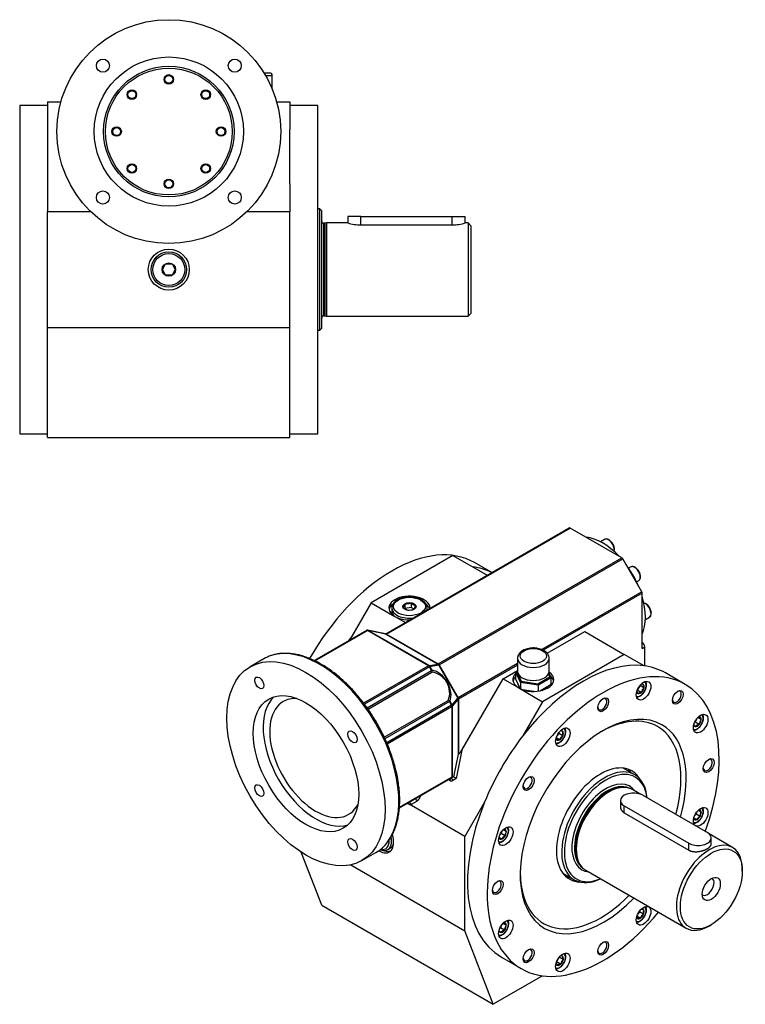
# Model space of a CAD drawing. Units: millimetres. Extents: x 99 to 1158, y 16 to 820.
# Drawn here: x 769 to 1158, y 19 to 547 of the extents above; entities that cross this region are included whole.
import ezdxf

# ---------------------------------------------------------------- set-up
doc = ezdxf.new("R2010")
doc.units = ezdxf.units.MM
doc.layers.add('4-1KW', color=7, linetype='Continuous')
doc.layers.add('Default', color=7, linetype='Continuous')

# ---------------------------------------------------------------- blocks, each defined once
blk = doc.blocks.new('SE3')
at = {"layer": '4-1KW', "color": 7, "linetype": 'Continuous'}
for p, q in [((899.64, 518.28), (902.59, 518.28)), ((900.53, 516.78), (904.09, 516.78)), ((904.09, 509.53), (904.09, 516.78)), ((783.57, 502.78), (790.74, 502.78)), ((783.57, 502.78), (783.57, 487.83)), ((906.4, 502.78), (913.57, 502.78)), ((913.57, 502.78), (913.57, 487.83)), ((768.57, 500.78), (768.57, 324.78)), ((783.57, 500.78), (768.57, 500.78)), ((928.57, 500.78), (913.57, 500.78)), ((928.57, 324.78), (928.57, 500.78)), ((783.57, 487.83), (783.57, 458.73)), ((913.57, 458.73), (913.57, 487.83)), ((783.57, 458.73), (783.57, 443.78)), ((913.57, 458.73), (913.57, 443.78)), ((806.73, 443.78), (783.57, 443.78)), ((783.57, 381.78), (783.57, 443.78)), ((913.57, 443.78), (890.42, 443.78)), ((913.57, 381.78), (913.57, 443.78)), ((929.57, 445.28), (928.57, 445.28)), ((929.57, 380.28), (929.57, 445.28)), ((930.57, 444.28), (929.57, 445.28)), ((930.57, 381.28), (930.57, 444.28)), ((951.57, 441.28), (944.57, 441.28)), ((944.57, 441.28), (944.57, 437.78)), ((951.57, 436.78), (951.57, 441.28)), ((951.57, 441.28), (1000.57, 441.28)), ((1000.57, 436.78), (1000.57, 441.28)), ((1000.57, 441.28), (1007.57, 441.28)), ((1007.57, 437.78), (1007.57, 441.28)), ((931.57, 437.58), (931.57, 387.98)), ((932.33, 437.58), (931.57, 437.58)), ((933.07, 437.78), (932.33, 437.58)), ((932.33, 437.58), (932.33, 387.98)), ((933.07, 437.78), (933.07, 387.78)), ((944.57, 437.78), (933.07, 437.78)), ((951.57, 436.78), (1000.57, 436.78)), ((1009.07, 437.78), (1007.57, 437.78)), ((1009.07, 437.78), (1009.07, 387.78)), ((1010.57, 436.28), (1009.07, 437.78)), ((1010.57, 436.28), (1010.57, 389.28)), ((845.11, 412.78), (846.84, 415.78)), ((846.84, 409.78), (845.11, 412.78)), ((846.84, 415.78), (850.3, 415.78)), ((850.3, 415.78), (852.04, 412.78)), ((852.04, 412.78), (850.3, 409.78)), ((850.3, 409.78), (846.84, 409.78)), ((931.57, 387.98), (932.33, 387.98)), ((932.33, 387.98), (933.07, 387.78)), ((933.07, 387.78), (1009.07, 387.78)), ((1009.07, 387.78), (1010.57, 389.28)), ((783.57, 322.78), (783.57, 381.78)), ((783.57, 381.78), (913.57, 381.78)), ((913.57, 322.78), (913.57, 381.78)), ((928.57, 380.28), (929.57, 380.28)), ((929.57, 380.28), (930.57, 381.28)), ((768.57, 324.78), (783.57, 324.78)), ((783.57, 322.78), (913.57, 322.78)), ((913.57, 324.78), (928.57, 324.78))]:
    blk.add_line(p, q, dxfattribs=at)
for centre, radius in [((848.57, 486.78), 60), ((848.57, 486.78), 40), ((813.22, 522.13), 3.5), ((883.93, 522.13), 3.5), ((848.57, 486.78), 35), ((848.57, 486.78), 34), ((848.57, 514.78), 2.54), ((848.57, 514.78), 2.1), ((828.77, 506.58), 2.54), ((828.77, 506.58), 2.1), ((868.37, 506.58), 2.54), ((868.37, 506.58), 2.1), ((820.57, 486.78), 2.54), ((820.57, 486.78), 2.1), ((876.57, 486.78), 2.54), ((876.57, 486.78), 2.1), ((828.77, 466.98), 2.54), ((828.77, 466.98), 2.1), ((868.37, 466.98), 2.54), ((868.37, 466.98), 2.1), ((848.57, 458.78), 2.54), ((848.57, 458.78), 2.1), ((813.22, 451.42), 3.5), ((883.93, 451.42), 3.5), ((848.57, 412.78), 11), ((848.57, 412.78), 9.5), ((848.57, 412.78), 8.55), ((848.57, 412.78), 3.6)]:
    blk.add_circle(centre, radius, dxfattribs=at)
for centre, radius, start, end in [((902.59, 516.78), 1.5, 0, 90), ((931.57, 438.58), 1, 180, 270), ((951.7, 462.68), 25.9, 254.0236, 269.7162), ((1000.44, 462.68), 25.9, 270.2838, 285.9764), ((931.57, 386.98), 1, 90, 180)]:
    blk.add_arc(centre, radius, start, end, dxfattribs=at)
blk = doc.blocks.new('SE5')
at = {"layer": '4-1KW', "color": 7, "linetype": 'Continuous'}
for p, q in [((964.92, 217.41), (1063.36, 274.24)), ((965.41, 217.35), (1063.86, 274.19)), ((1091.56, 258.2), (1063.86, 274.19)), ((1082.35, 268.07), (1080.15, 266.79)), ((1000.99, 259.46), (957.14, 234.14)), ((1000.99, 259.46), (1019.37, 248.84)), ((993.1, 201.35), (1091.56, 258.2)), ((993.62, 200.84), (1092.06, 257.67)), ((1021.81, 250.25), (1012.46, 255.65)), ((1102.25, 240.01), (1092.06, 257.67)), ((1096.35, 253.29), (1095.23, 252.64)), ((1099.48, 245.28), (1100.6, 245.93)), ((1102.25, 240.01), (1048.6, 209.04)), ((1102.46, 239.32), (1049.38, 208.68)), ((1102.46, 209.66), (1102.46, 239.32)), ((957.14, 234.14), (946.57, 215.84)), ((957.14, 234.14), (969.87, 226.8)), ((975.2, 233.49), (975.2, 231.07)), ((978.55, 234.01), (978.55, 231.59)), ((968.15, 231.33), (968.15, 229.65)), ((978.55, 231.59), (975.2, 231.07)), ((980.11, 230.68), (978.55, 231.59)), ((987.15, 230.24), (987.15, 231.33)), ((1106.63, 231.26), (1106.56, 231.41)), ((969.87, 226.8), (975.53, 223.53)), ((1104.2, 225.14), (1106.4, 226.41)), ((954.68, 219.25), (926.66, 203.07)), ((926.97, 202.91), (955.2, 219.21)), ((964.79, 217.38), (955.18, 219.42)), ((955.2, 219.41), (955.2, 219.21)), ((987.85, 200.36), (955.2, 219.21)), ((988.19, 200.47), (955.57, 219.3)), ((964.96, 217.31), (955.57, 219.3)), ((964.96, 217.31), (992.84, 201.21)), ((965.41, 217.35), (993.1, 201.35)), ((1051.56, 207.01), (1071.7, 218.63)), ((1071.7, 218.63), (1092.91, 206.38)), ((946.57, 215.84), (945.48, 213.94)), ((1092.91, 206.38), (1049.07, 181.07)), ((1103.48, 200.28), (1092.91, 206.38)), ((1102.46, 209.66), (1103.87, 210.48)), ((1103.87, 200.23), (1103.87, 210.48)), ((899.57, 204.05), (892.14, 199.76)), ((988.19, 200.47), (992.84, 201.21)), ((988.63, 200.02), (993.27, 200.75)), ((993.27, 200.75), (1003.57, 182.92)), ((993.62, 200.84), (1003.82, 183.18)), ((1035.6, 201.53), (1003.82, 183.18)), ((1035.6, 200.72), (1004, 182.48)), ((1035.6, 204.32), (1035.6, 197.38)), ((1052.6, 197.38), (1052.6, 204.32)), ((987.85, 200.36), (953.09, 180.29)), ((988.33, 199.82), (953.51, 179.72)), ((954.93, 177.8), (989.52, 197.77)), ((955.42, 177.08), (989.7, 196.87)), ((989.52, 197.77), (988.33, 199.82)), ((989.82, 197.95), (988.63, 200.02)), ((1027.86, 193.32), (1035.6, 197.79)), ((1034.64, 196.83), (1035.2, 197.15)), ((1034.64, 193.15), (1034.64, 196.83)), ((1037.18, 191.35), (1034.64, 196.83)), ((1035.6, 197.38), (1035.2, 197.15)), ((1035.2, 197.15), (1037.59, 192)), ((1053.04, 194.39), (1052.28, 196.04)), ((1052.43, 196.41), (1053.6, 193.89)), ((1125.6, 190.33), (1114.99, 196.45)), ((1005.73, 154.99), (1027.86, 193.32)), ((1027.86, 193.32), (1036.34, 188.42)), ((1035.91, 190.42), (1034.64, 193.15)), ((1037, 188.07), (1035.91, 190.42)), ((1037.59, 192), (1037.18, 191.35)), ((1046.66, 189.89), (1037.18, 191.35)), ((1037.18, 191.35), (1037.18, 187.98)), ((1037.59, 192), (1046.51, 190.62)), ((1046.51, 190.62), (1053.04, 194.39)), ((1046.66, 189.89), (1046.51, 190.62)), ((1053.6, 193.89), (1046.66, 189.89)), ((1053.6, 190.22), (1050.13, 188.22)), ((1053.6, 193.89), (1053.04, 194.39)), ((1053.6, 190.22), (1053.6, 193.89)), ((1036.34, 188.42), (1049.07, 181.07)), ((1041.92, 186.95), (1038.38, 187.49)), ((1044.4, 186.56), (1041.92, 186.95)), ((1046.66, 189.89), (1046.66, 186.73)), ((1050.13, 188.22), (1047.95, 186.96)), ((1099.88, 187.24), (1099.86, 187.23)), ((1101.33, 189.74), (1099.88, 187.24)), ((1102, 186.01), (1099.88, 187.24)), ((1101.32, 189.76), (1101.33, 189.74)), ((1103.45, 188.51), (1101.33, 189.74)), ((964.15, 161.99), (998.42, 181.77)), ((999.11, 181.16), (964.51, 161.19)), ((1000.29, 179.11), (999.11, 181.16)), ((1000.61, 179.27), (999.41, 181.34)), ((1000.61, 179.27), (1003.57, 182.92)), ((1000.78, 178.66), (1003.74, 182.32)), ((1003.74, 182.32), (1003.74, 152.9)), ((1004, 182.48), (1004, 152.97)), ((1049.07, 181.07), (1038.5, 162.76)), ((1000.29, 179.11), (965.48, 159.01)), ((1000.52, 178.42), (965.76, 158.36)), ((1000.52, 140.72), (1000.52, 178.42)), ((1000.78, 140.57), (1000.78, 178.66)), ((1130.99, 170.08), (1130.6, 169.86)), ((1131.59, 171.63), (1130.99, 170.08)), ((1133.11, 168.86), (1130.99, 170.08)), ((1134.13, 171.49), (1132.33, 172.53)), ((1057.83, 164.06), (1056.79, 162.77)), ((1057.83, 164.51), (1057.83, 164.06)), ((1059.95, 162.83), (1057.83, 164.06)), ((1058.18, 160.63), (1056.37, 161.67)), ((1005.73, 154.99), (1002.63, 139.88)), ((1003.74, 152.9), (1001.27, 140.8)), ((1098.55, 141.86), (1092.37, 145.43)), ((972.27, 124.07), (1000.86, 140.58)), ((972.3, 124.43), (1000.52, 140.72)), ((1000.52, 140.72), (1000.78, 140.57)), ((1001.23, 140.8), (1000.86, 140.58)), ((1002.63, 139.88), (1000.88, 138.86)), ((1094.68, 134.91), (1094.08, 135.03)), ((1101.71, 131.38), (1097.28, 133.93)), ((981.71, 127.79), (978.62, 126.01)), ((1017.92, 127.12), (1007.35, 108.81)), ((1090.86, 128), (1090.86, 124.74)), ((1102.81, 130.86), (1137.46, 110.85)), ((1007.35, 108.81), (976.59, 126.57)), ((1092.91, 121.47), (1092.91, 125.14)), ((1092.91, 125.14), (1127.56, 105.14)), ((1092.91, 121.47), (1127.56, 101.46)), ((1131.61, 121.66), (1131.41, 120.71)), ((1132.62, 122.9), (1134.06, 122.07)), ((1131.56, 117.73), (1130.12, 118.57)), ((1131.41, 120.71), (1130.69, 120.06)), ((1133.53, 119.48), (1131.41, 120.71)), ((1027.08, 111.31), (1026.89, 110.35)), ((1028.09, 112.55), (1029.54, 111.71)), ((1007.35, 58.19), (1007.35, 108.81)), ((1027.04, 107.38), (1025.59, 108.21)), ((1026.89, 110.35), (1026.16, 109.71)), ((1029.01, 109.13), (1026.89, 110.35)), ((1151.02, 102.91), (1138.36, 110.22)), ((1139.51, 104.73), (1139.51, 108)), ((930.61, 71.86), (919.63, 100.35)), ((966.1, 101.79), (967.55, 102.63)), ((1127.56, 101.46), (1127.56, 105.14)), ((952.14, 95.84), (959.57, 100.12)), ((946.12, 93.54), (1007.35, 58.19)), ((1069.73, 92.86), (1070.14, 92.39)), ((1072.28, 90.63), (1126.02, 59.6)), ((1156.2, 90.24), (1156.2, 91.46)), ((1059.87, 89.14), (1066.05, 85.57)), ((930.61, 71.86), (1022.53, 18.78)), ((1101.12, 68.81), (1101.12, 68.36)), ((1101.48, 64.93), (1099.67, 65.98)), ((1101.12, 68.36), (1100.09, 67.07)), ((1103.24, 67.13), (1101.12, 68.36)), ((1022.53, 18.78), (1007.35, 58.19)), ((1026.47, 59.74), (1026.07, 59.52)), ((1027.06, 61.29), (1026.47, 59.74)), ((1028.59, 58.52), (1026.47, 59.74)), ((1029.61, 61.15), (1027.8, 62.19)), ((1138.52, 60.84), (1139.58, 61.46)), ((1026.99, 44.03), (1037.6, 37.91)), ((1058.03, 44.05), (1056.59, 41.55)), ((1058.03, 44.07), (1058.03, 44.05)), ((1060.15, 42.82), (1058.03, 44.05)), ((1056.59, 41.55), (1056.57, 41.54)), ((1058.71, 40.32), (1056.59, 41.55)), ((1049.05, 34.09), (1022.53, 18.78))]:
    blk.add_line(p, q, dxfattribs=at)
for centre, radius, start, end in [((962.86, 238.04), 13.16, 330.4619, 339.7459), ((974.7, 247.78), 14.3, 271.9954, 285.5925), ((985.42, 243.08), 11.38, 232.86, 247.14), ((968.65, 237.15), 13.16, 330.4618, 339.746), ((981.17, 240.63), 11.38, 232.8601, 247.1399), ((976.26, 244.43), 14.3, 271.9954, 285.5925), ((955.09, 219), 0.429, 75.1317, 90.7942), ((964.83, 217.68), 0.307, 258.0265, 309.2607), ((964.69, 216.9), 0.486, 56.236, 77.9059), ((965.11, 218.15), 0.858, 260.1086, 290.3936), ((992.74, 201.68), 0.486, 281.7023, 317.6349), ((992.4, 200.37), 0.945, 24.0068, 62.2202), ((992.37, 200.1), 1.45, 30.4874, 59.7799), ((993.05, 202.48), 1.74, 277.0833, 289.1563), ((987.55, 199.53), 1.07, 39.7628, 48.7985), ((988.63, 197.4), 1.19, 333.7713, 12.3308), ((988.76, 197.9), 1.06, 346.6982, 2.6525), ((1102.94, 186.45), 4.03, 90.3341, 105.8799), ((1106.95, 190.51), 4.03, 180.3341, 209.6659), ((1103.54, 187.48), 4.03, 193.3832, 209.6659), ((1102.03, 181.98), 4.03, 90.3317, 119.6683), ((1107.58, 184.46), 5.79, 135.5676, 164.4324), ((998.37, 180.74), 1.04, 73.2107, 87.4988), ((998.3, 180.52), 1.26, 48.18, 73.0372), ((998.84, 180.44), 1.06, 57.3475, 73.3018), ((1004.96, 181.87), 1.74, 130.8437, 142.9167), ((1002.8, 182.36), 0.945, 357.7788, 35.9943), ((1004.11, 182), 0.486, 102.3651, 138.2977), ((1002.56, 182.47), 1.45, 0.2201, 29.5126), ((998.86, 178.89), 1.79, 1.8491, 11.9857), ((999.64, 178.58), 1.07, 11.2016, 20.2372), ((1000.24, 178.39), 0.601, 26.8235, 41.5464), ((1134.23, 168.64), 4.44, 104.6102, 112.8122), ((1137.63, 175.03), 4.98, 204.8346, 225.3732), ((1138.67, 168.21), 5.6, 144.1978, 173.3902), ((1058.63, 160.39), 4.98, 74.6268, 91.1823), ((1064.23, 164.01), 4.44, 164.6102, 195.3898), ((1134.57, 171.22), 4.98, 208.8763, 225.3758), ((1134.23, 164.56), 4.44, 104.6086, 135.3914), ((1060.69, 161.97), 4.44, 185.5547, 195.3914), ((1056.86, 155.83), 4.98, 74.6268, 95.1654), ((1063.29, 158.34), 5.6, 126.6094, 155.8026), ((979.43, 131.4), 4.26, 302.2731, 340.5312), ((985.6, 137.22), 7.56, 248.6442, 253.4625), ((1138.61, 119.79), 5.08, 153.4139, 183.456), ((1135.81, 114.93), 5.08, 116.5431, 146.587), ((1034.08, 109.44), 5.08, 153.4139, 183.456), ((1031.28, 104.58), 5.08, 116.544, 146.5861), ((1101.92, 64.69), 4.98, 74.6242, 91.1839), ((1107.53, 68.31), 4.44, 164.6102, 195.3898), ((1103.99, 66.27), 4.44, 185.5547, 195.3914), ((1100.16, 60.13), 4.98, 74.6242, 95.1679), ((1106.58, 62.64), 5.6, 126.6094, 155.8026), ((1030.04, 60.88), 4.98, 208.8763, 225.3758), ((1029.71, 54.22), 4.44, 104.6086, 135.3914), ((1029.71, 58.3), 4.44, 104.6102, 112.8122), ((1033.1, 64.69), 4.98, 204.8346, 225.3732), ((1034.15, 57.87), 5.6, 144.1974, 173.3906), ((1059.65, 40.76), 4.03, 90.3341, 105.8799), ((1064.29, 38.77), 5.79, 135.5676, 164.4324), ((1063.66, 44.82), 4.03, 180.3317, 209.6683), ((1060.24, 41.79), 4.03, 193.3829, 209.6683), ((1058.73, 36.29), 4.03, 90.3317, 119.6683)]:
    blk.add_arc(centre, radius, start, end, dxfattribs=at)
for centre, major_axis, ratio, start_param, end_param in [((1063.86, 273.37), (-0.5, 0.866), 0.57735, 5.497787, 6.283185), ((1081.24, 239.66), (-16.25, 28.15), 0.57735, 5.102996, 5.892578), ((1084.48, 264.39), (2.12, -3.68), 0.57735, 0.488301, 3.141593), ((968.46, 179.44), (-44, -76.21), 0.57735, 3.141593, 4.720747), ((1091.56, 257.38), (-0.5, 0.866), 0.57735, 4.712389, 5.497787), ((1081.24, 239.66), (-16.25, 28.15), 0.57735, 4.507438, 4.91734), ((1098.48, 249.61), (2.12, -3.68), 0.57735, 0, 3.141593), ((979.07, 173.32), (-44, -76.21), 0.57735, 3.170534, 3.377632), ((977.65, 231.29), (11, 0), 0.57735, 0, 4.741331), ((1101.75, 239.73), (0.5, -0.866), 0.57735, 0.785398, 1.570796), ((1081.24, 239.66), (-16.25, 28.15), 0.57735, 3.5322, 4.321782), ((977.65, 229.65), (11, 0), 0.57735, 2.546366, 3.012671), ((977.65, 229.65), (11, 0), 0.57735, 0.208467, 0.592325), ((1104.28, 230.09), (-2.12, 3.68), 0.57735, 3.141593, 5.794884), ((977.65, 231.33), (9.5, 0), 0.57735, 3.141593, 3.169468), ((977.65, 231.33), (9.5, 0), 0.57735, 3.169468, 4.938), ((977.65, 229.65), (9.5, 0), 0.57735, 3.141593, 3.578714), ((977.65, 231.33), (9.5, 0), 0.57735, 6.057574, 6.283185), ((977.65, 231.33), (9.5, 0), 0.57735, 0, 0.003127), ((977.65, 231.29), (11, 0), 0.57735, 6.254244, 6.283185), ((955.18, 218.39), (1.21, 0.7), 0.717439, 1.252195, 1.570796), ((955.22, 218.39), (1.56, -0.6), 0.586484, 1.568607, 1.803135), ((929.57, 152.09), (-30, 51.96), 0.57735, 3.269697, 6.159329), ((979.07, 173.32), (44, 76.21), 0.57735, 1.334757, 1.367649), ((1102.46, 211.3), (1, -1.73), 0.57735, 0.785398, 2.356194), ((929.57, 152.09), (-30, 51.96), 0.57735, 6.159329, 6.283185), ((1081.6, 114.12), (44, 76.21), 0.57735, 0, 4.424331), ((1044.1, 204.32), (8.5, 0), 0.57735, 3.133563, 6.271707), ((1070.99, 120.24), (44, 76.21), 0.57735, 0.236039, 1.334757), ((987.85, 199.55), (1.41, 0), 0.57735, 1.281725, 1.570796), ((987.83, 199.56), (0.19, 1.03), 0.431185, -0.647877, -0.413349), ((987.83, 199.54), (0.35, 1.3), 0.317837, -1.263056, -0.944456), ((987.82, 199.56), (1.15, -0.55), 0.658744, 1.145614, 1.400848), ((989.02, 197.48), (1.3, -0.35), 0.317837, 1.019502, 1.263056), ((990.61, 187.33), (-5, 8.66), 0.812123, 3.653851, 5.770927), ((991.41, 187.79), (-5.5, 9.53), 0.685808, 3.653851, 5.770927), ((1044.12, 192.91), (11, 0), 0.57735, 2.609733, 6.283185), ((1044.1, 197.38), (8.5, 0), 0.57735, 3.141593, 6.283185), ((1044.12, 192.91), (11, 0), 0.57735, 0, 0.694532), ((1070.99, 120.24), (-44, -76.21), 0.57735, 3.141593, 3.377632), ((1044.12, 191.28), (11, 0), 0.57735, 2.609733, 3.012671), ((1044.12, 191.28), (-8.5, 0), 0.57735, 0.053912, 0.469687), ((1044.12, 191.28), (11, 0), 0.57735, 0.128922, 0.612587), ((1101.48, 187.99), (2.25, 3.9), 0.57735, 3.220241, 6.204537), ((1101.48, 187.99), (1.44, 2.5), 0.57735, 2.662483, 6.283185), ((1101.48, 187.99), (1.44, 2.5), 0.57735, 0, 0.47911), ((1081.6, 114.12), (44, 76.21), 0.57735, 5.00166, 6.283185), ((1044.12, 191.28), (-8.5, 0), 0.57735, 0.905378, 1.011235), ((1044.12, 191.28), (-8.5, 0), 0.57735, 2.130357, 2.700896), ((1121.1, 183.69), (-1.7, -2.94), 0.57735, 0, 3.828717), ((927.45, 150.86), (-20, 34.64), 0.57735, 0.132974, 3.008619), ((927.45, 150.86), (-17.5, 30.31), 0.57735, 0, 3.50296), ((927.45, 150.86), (-17.5, 30.31), 0.57735, 5.921818, 6.283185), ((998.61, 180.87), (0.35, 1.3), 0.317837, -1.263056, -1.019502), ((1081.1, 179.72), (-1.7, -2.94), 0.57735, 0, 3.828717), ((1121.1, 183.69), (-1.7, -2.94), 0.57735, 5.596061, 6.283185), ((999.79, 178.82), (1.3, -0.35), 0.317837, 0.944456, 1.263056), ((999.81, 178.83), (-0.71, -1.22), 0.57735, 1.570796, 1.859868), ((1081.6, 114.12), (31.5, 54.56), 0.57735, 0, 4.304333), ((1081.1, 179.72), (-1.7, -2.94), 0.57735, 5.596061, 6.283185), ((1080.18, 114.94), (30.5, 52.83), 0.57735, 0, 0.769136), ((1132.09, 170.31), (2.25, 3.9), 0.57735, 3.220241, 6.204537), ((1132.09, 170.31), (1.44, 2.5), 0.57735, 2.662483, 6.283185), ((1132.09, 170.31), (1.44, 2.5), 0.57735, 0, 0.47911), ((1058.18, 162.99), (2.25, 3.9), 0.57735, 3.220241, 6.204537), ((1058.18, 162.99), (1.44, 2.5), 0.57735, 2.662483, 6.283185), ((1058.18, 162.99), (1.44, 2.5), 0.57735, 0, 0.47911), ((1080.18, 114.94), (30.5, 52.83), 0.57735, 5.136502, 6.283185), ((1081.6, 114.12), (31.5, 54.56), 0.57735, 5.122214, 6.283185), ((1070.99, 120.24), (-44, -76.21), 0.57735, 4.47635, 4.948428), ((1005.23, 155.28), (-1.32, -2.29), 0.218218, 0.162232, 1.570796), ((1004.71, 152.75), (-1, 0.101), 0.214942, -0.763635, -0.240036), ((1137.67, 147.07), (-1.7, -2.94), 0.57735, 0, 3.828717), ((1080.18, 114.94), (16.75, 29.01), 0.57735, 0, 3.441579), ((1082.3, 113.71), (16.25, 28.15), 0.57735, 0, 3.834753), ((1083.01, 113.3), (15.75, 27.28), 0.57735, 0, 3.795602), ((1076.29, 117.18), (16.75, 29.01), 0.57735, 6.038234, 6.166831), ((1080.18, 114.94), (16.75, 29.01), 0.57735, 5.983199, 6.283185), ((1137.67, 147.07), (-1.7, -2.94), 0.57735, 5.596061, 6.283185), ((991.29, 129.41), (-6.36, -11.02), 0.57735, -3.414733, -3.352375), ((1000.38, 139.15), (0.5, -0.866), 0.333333, 1.047198, 3.141593), ((1001.23, 141.95), (0.44, 1.38), 0.201906, 3.097053, 3.358852), ((1001.1, 139.57), (-0.16, -1.24), 0.171573, 3.110261, 3.272492), ((1002.13, 140.16), (-0.889, 0.641), 0.062314, 4.16077, 6.092933), ((1041.1, 137.5), (-1.7, -2.94), 0.57735, 0, 3.828717), ((1083.01, 113.3), (-12.9, -22.34), 0.57735, 2.891916, 6.283185), ((1083.72, 112.89), (-12.4, -21.48), 0.57735, 3.193508, 6.231269), ((1084.78, 112.28), (-12.5, -21.65), 0.57735, 3.141593, 6.283185), ((1082.3, 113.71), (16.25, 28.15), 0.57735, 5.594966, 6.283185), ((1083.01, 113.3), (15.75, 27.28), 0.57735, 5.634532, 6.283185), ((1041.1, 137.5), (-1.7, -2.94), 0.57735, 5.596061, 6.283185), ((1084.25, 112.59), (-12.4, -21.48), 0.57735, 3.332214, 6.092564), ((1097.86, 128), (7, 0), 0.57735, 0.785398, 3.926991), ((978.12, 126.3), (0.5, -0.866), 0.333333, 1.047198, 3.141593), ((981.21, 128.08), (-0.5, 0.866), 0.333333, 4.18879, 6.283185), ((991.29, 129.41), (-6.36, -11.02), 0.57735, -1.360014, -1.297656), ((1070.99, 120.24), (44, 76.21), 0.57735, 1.806836, 3.141593), ((1132.09, 120.32), (2.25, 3.9), 0.57735, 3.220241, 6.204537), ((1132.09, 120.32), (1.44, 2.5), 0.57735, 2.662483, 6.283185), ((1132.09, 120.32), (1.44, 2.5), 0.57735, 0, 0.47911), ((1027.57, 109.96), (2.25, 3.9), 0.57735, 3.220241, 6.204537), ((1027.57, 109.96), (1.44, 2.5), 0.57735, 2.662483, 6.283185), ((1027.57, 109.96), (1.44, 2.5), 0.57735, 0, 0.47911), ((961.39, 110.04), (-5.5, 9.53), 0.57735, 2.331142, 4.350945), ((960.68, 109.63), (-4.27, 7.4), 0.57735, 2.619076, 3.99533), ((961.35, 110.02), (-4.75, 8.23), 0.57735, 3.141593, 4.201034), ((1138.52, 81.26), (-12.5, -21.65), 0.57735, 2.356194, 6.283185), ((1132.51, 108), (-7, 0), 0.57735, 0.785398, 3.926991), ((929.57, 152.09), (-30, 51.96), 0.57735, 3.141593, 3.269697), ((962.8, 110.85), (-5.5, 9.53), 0.57735, 2.551654, 3.012671), ((961.35, 110.02), (-4.75, 8.23), 0.57735, 3.107518, 3.141593), ((962.8, 110.85), (-4.75, 8.23), 0.57735, 3.141593, 3.578714), ((1083.01, 113.3), (-12.9, -22.34), 0.57735, 0, 0.249677), ((1024.53, 81.75), (-1.7, -2.94), 0.57735, 0, 3.828717), ((1080.18, 114.94), (30.5, 52.83), 0.57735, 2.372456, 4.290115), ((1076.29, 117.18), (16.75, 29.01), 0.57735, 3.257947, 3.386543), ((1137.46, 81.87), (-2.55, -4.42), 0.57735, 0, 3.203259), ((1024.53, 81.75), (-1.7, -2.94), 0.57735, 5.596061, 6.283185), ((1137.46, 81.87), (-2.55, -4.42), 0.57735, 6.221519, 6.283185), ((1101.48, 67.29), (2.25, 3.9), 0.57735, 3.220241, 6.204537), ((1101.48, 67.29), (1.44, 2.5), 0.57735, 2.662483, 6.283185), ((1101.48, 67.29), (1.44, 2.5), 0.57735, 0, 0.47911), ((1027.57, 59.97), (2.25, 3.9), 0.57735, 3.220241, 6.204537), ((1027.57, 59.97), (1.44, 2.5), 0.57735, 2.662483, 6.283185), ((1027.57, 59.97), (1.44, 2.5), 0.57735, 0, 0.47911), ((1138.52, 81.26), (-12.5, -21.65), 0.57735, 0, 0.785398), ((1041.1, 45.12), (-1.7, -2.94), 0.57735, 0, 3.828717), ((1081.1, 49.09), (-1.7, -2.94), 0.57735, 0, 3.828717), ((1041.1, 45.12), (-1.7, -2.94), 0.57735, 5.596061, 6.283185), ((1058.18, 42.29), (2.25, 3.9), 0.57735, 3.220241, 6.204537), ((1058.18, 42.29), (1.44, 2.5), 0.57735, 2.662483, 6.283185), ((1058.18, 42.29), (1.44, 2.5), 0.57735, 0, 0.47911), ((1081.1, 49.09), (-1.7, -2.94), 0.57735, 5.596061, 6.283185)]:
    blk.add_ellipse(centre, major_axis=major_axis, ratio=ratio, start_param=start_param, end_param=end_param, dxfattribs=at)
for centre, major_axis in [((977.65, 232.1), (8.55, 0)), ((977.65, 232.1), (3.6, 0)), ((922.14, 147.8), (-30, 51.96)), ((1044.1, 205.54), (7, 0)), ((897.14, 191.1), (-1.75, 3.03)), ((1103.24, 186.97), (-2.75, -4.76)), ((922.14, 147.8), (-20, 34.64)), ((1121.6, 183.4), (-2.05, -3.55)), ((1081.6, 179.44), (-2.05, -3.55)), ((1133.86, 169.29), (-2.75, -4.76)), ((947.14, 162.23), (-1.75, 3.03)), ((1059.95, 161.97), (-2.75, -4.76)), ((1138.16, 146.78), (-2.05, -3.55)), ((1041.6, 137.21), (-2.05, -3.55)), ((897.14, 133.37), (-1.75, 3.03)), ((1133.86, 119.3), (-2.75, -4.76)), ((1029.33, 108.94), (-2.75, -4.76)), ((947.14, 104.5), (-1.75, 3.03)), ((1139.58, 80.64), (-11.75, -20.35)), ((1025.03, 81.46), (-2.05, -3.55)), ((1139.58, 80.64), (-3.42, -5.92)), ((1103.24, 66.27), (-2.75, -4.76)), ((1029.33, 58.95), (-2.75, -4.76)), ((1081.6, 48.8), (-2.05, -3.55)), ((1041.6, 44.84), (-2.05, -3.55)), ((1059.95, 41.27), (-2.75, -4.76))]:
    blk.add_ellipse(centre, major_axis=major_axis, ratio=0.57735, dxfattribs=at)
for points, degree, knots in [([(1087.39, 261.65), (1087.45, 261.78), (1087.57, 262.16), (1087.64, 262.87), (1087.54, 263.76), (1087.26, 264.71), (1086.83, 265.63), (1086.26, 266.49), (1085.6, 267.23), (1084.86, 267.81), (1084.09, 268.19), (1083.36, 268.34), (1082.76, 268.26), (1082.48, 268.13), (1082.35, 268.07)], 3, [0.1331026, 0.1331026, 0.1331026, 0.1331026, 0.1790593, 0.2553062, 0.3337195, 0.4124183, 0.4909213, 0.5693861, 0.6480519, 0.7271774, 0.8070449, 0.8874245, 0.957411, 1, 1, 1, 1]), ([(1098.69, 253.1), (1098.54, 253.18), (1098.18, 253.37), (1097.55, 253.54), (1096.88, 253.53), (1096.55, 253.37), (1096.38, 253.28)], 3, [0, 0, 0, 0, 0.166428, 0.483032, 0.762998, 1, 1, 1, 1]), ([(1100.61, 245.94), (1100.63, 245.95), (1100.84, 246.03), (1101.16, 246.4), (1101.48, 246.99), (1101.63, 247.75), (1101.6, 248.61), (1101.39, 249.54), (1101.02, 250.48), (1100.5, 251.37), (1099.88, 252.16), (1099.24, 252.75), (1098.86, 252.99), (1098.69, 253.1)], 3, [0, 0, 0, 0, 0.008286, 0.105489, 0.202073, 0.302317, 0.406438, 0.511837, 0.617018, 0.722029, 0.827201, 0.932815, 1, 1, 1, 1]), ([(971.13, 235.64), (970.91, 235.51), (970.39, 235.19), (969.57, 234.52), (968.84, 233.64), (968.36, 232.69), (968.14, 231.82), (968.17, 231.34), (968.19, 231.14)], 3, [0, 0, 0, 0, 0.10691, 0.308962, 0.510705, 0.708541, 0.899641, 1, 1, 1, 1]), ([(987.13, 231.35), (987.14, 231.43), (987.17, 231.8), (986.99, 232.54), (986.58, 233.44), (985.94, 234.29), (985.1, 235.06), (984.05, 235.74), (982.84, 236.31), (981.48, 236.75), (980.04, 237.06), (978.53, 237.21), (977, 237.22), (975.49, 237.09), (974.03, 236.81), (972.66, 236.39), (971.69, 235.96), (971.24, 235.7), (971.13, 235.64)], 3, [0, 0, 0, 0, 0.015274, 0.07992, 0.144517, 0.210508, 0.278544, 0.348203, 0.418618, 0.489073, 0.559359, 0.629489, 0.699549, 0.769646, 0.839864, 0.91032, 0.981128, 1, 1, 1, 1]), ([(1106.56, 231.41), (1106.46, 231.58), (1106.2, 231.99), (1105.66, 232.67), (1104.95, 233.31), (1104.19, 233.78), (1103.64, 233.95), (1103.35, 233.99), (1103.31, 234)], 3, [0, 0, 0, 0, 0.0818888, 0.2372368, 0.3935298, 0.5511091, 0.7102084, 0.733214, 0.733214, 0.733214, 0.733214]), ([(1106.32, 226.38), (1106.35, 226.39), (1106.57, 226.46), (1106.91, 226.82), (1107.25, 227.39), (1107.42, 228.13), (1107.41, 228.99), (1107.23, 229.9), (1106.93, 230.7), (1106.71, 231.11), (1106.63, 231.26)], 3, [0, 0, 0, 0, 0.016684, 0.162826, 0.307218, 0.456473, 0.611876, 0.769718, 0.927297, 1, 1, 1, 1]), ([(963.32, 102.9), (963.41, 102.98), (964.04, 103.51), (965.2, 104.78), (966.65, 106.63), (967.96, 108.7), (969.1, 110.93), (970.09, 113.34), (970.91, 115.91), (971.56, 118.63), (972.04, 121.48), (972.34, 124.46), (972.46, 127.55), (972.41, 130.74), (972.18, 134.02), (971.78, 137.37), (971.2, 140.78), (970.46, 144.23), (969.55, 147.71), (968.47, 151.21), (967.24, 154.71), (965.86, 158.2), (964.33, 161.67), (962.66, 165.09), (960.86, 168.47), (958.93, 171.77), (956.88, 175), (954.72, 178.14), (952.46, 181.17), (950.11, 184.08), (947.67, 186.87), (945.16, 189.51), (942.59, 192), (939.96, 194.33), (937.29, 196.49), (934.58, 198.47), (931.85, 200.27), (929.11, 201.86), (926.37, 203.25), (923.64, 204.43), (920.92, 205.4), (918.24, 206.14), (915.6, 206.67), (913.02, 206.96), (910.5, 207.02), (908.08, 206.86), (905.76, 206.48), (904.44, 206.09), (903.7, 205.87)], 3, [0, 0, 0, 0, 0.003054, 0.024803, 0.046616, 0.068513, 0.090501, 0.112574, 0.13472, 0.156924, 0.179168, 0.201439, 0.223723, 0.246012, 0.268299, 0.29058, 0.312853, 0.335118, 0.357375, 0.379624, 0.401867, 0.424104, 0.446336, 0.468565, 0.490792, 0.513018, 0.535244, 0.557473, 0.579704, 0.601939, 0.62418, 0.646428, 0.668683, 0.690948, 0.713224, 0.735509, 0.757806, 0.780112, 0.802426, 0.824744, 0.847057, 0.869356, 0.891627, 0.913854, 0.93602, 0.958106, 0.9801, 1, 1, 1, 1]), ([(1052.58, 204.24), (1052.59, 204.3), (1052.63, 204.65), (1052.48, 205.38), (1052.12, 206.28), (1051.53, 207.11), (1050.74, 207.87), (1049.76, 208.53), (1048.6, 209.08), (1047.3, 209.49), (1045.91, 209.76), (1044.48, 209.88), (1043.03, 209.84), (1041.61, 209.65), (1040.26, 209.31), (1039, 208.82), (1037.88, 208.19), (1036.97, 207.44), (1036.28, 206.61), (1035.84, 205.75), (1035.61, 204.97), (1035.62, 204.53), (1035.63, 204.37)], 3, [0, 0, 0, 0, 0.008467, 0.058122, 0.107299, 0.157488, 0.209819, 0.264396, 0.320374, 0.376675, 0.432796, 0.48873, 0.544615, 0.600622, 0.656906, 0.713677, 0.77109, 0.829056, 0.880258, 0.929254, 0.976716, 1, 1, 1, 1]), ([(1099.59, 183.58), (1099.83, 183.58), (1100.33, 183.62), (1101.12, 183.91), (1101.92, 184.41), (1102.69, 185.1), (1103.38, 185.94), (1103.97, 186.88), (1104.42, 187.89), (1104.71, 188.92), (1104.83, 189.91), (1104.76, 190.83), (1104.55, 191.48), (1104.35, 191.81), (1104.29, 191.9)], 3, [0.0998379, 0.0998379, 0.0998379, 0.0998379, 0.1657524, 0.2347574, 0.3060219, 0.3779752, 0.4497751, 0.5214333, 0.5931318, 0.6650427, 0.7373929, 0.8103744, 0.8836946, 0.914019, 0.914019, 0.914019, 0.914019]), ([(1130.19, 165.91), (1130.27, 165.9), (1130.6, 165.91), (1131.2, 166.02), (1131.99, 166.38), (1132.79, 166.94), (1133.53, 167.68), (1134.2, 168.56), (1134.74, 169.53), (1135.15, 170.54), (1135.38, 171.52), (1135.41, 172.06), (1135.42, 172.35)], 3, [0.1308364, 0.1308364, 0.1308364, 0.1308364, 0.1594283, 0.2493604, 0.3430434, 0.439103, 0.5355277, 0.6317052, 0.7277587, 0.8239523, 0.9205115, 1, 1, 1, 1]), ([(1135.42, 172.35), (1135.41, 172.53), (1135.4, 172.98), (1135.24, 173.65), (1135.02, 174.06), (1134.9, 174.22)], 3, [0, 0, 0, 0, 0.1507124, 0.4369361, 0.652863, 0.652863, 0.652863, 0.652863]), ([(1056.28, 158.59), (1056.45, 158.58), (1056.87, 158.6), (1057.58, 158.8), (1058.38, 159.24), (1059.16, 159.87), (1059.88, 160.67), (1060.5, 161.58), (1061, 162.58), (1061.34, 163.6), (1061.52, 164.61), (1061.51, 165.56), (1061.33, 166.34), (1061.1, 166.74), (1060.99, 166.9)], 3, [0.1041592, 0.1041592, 0.1041592, 0.1041592, 0.1499881, 0.2177951, 0.288215, 0.3598199, 0.4313758, 0.5027575, 0.5741152, 0.6456336, 0.7175137, 0.7899788, 0.8630306, 0.9161163, 0.9161163, 0.9161163, 0.9161163]), ([(999.47, 139.88), (999.47, 139.88), (999.48, 139.86), (999.51, 139.81), (999.53, 139.73), (999.53, 139.61), (999.47, 139.45), (999.38, 139.29), (999.28, 139.18), (999.21, 139.1), (999.16, 139.06), (999.14, 139.03)], 6, [0.4421281, 0.4421281, 0.4421281, 0.4421281, 0.4421281, 0.4421281, 0.4421281, 0.4444444, 0.5555556, 0.6666667, 0.7777778, 0.8888889, 1, 1, 1, 1, 1, 1, 1]), ([(1090.86, 124.74), (1090.86, 124.57), (1090.87, 124.41), (1090.9, 124.25), (1090.91, 124.16), (1090.93, 124.06), (1090.95, 123.97), (1090.97, 123.88), (1090.99, 123.79), (1091.02, 123.7), (1091.05, 123.62), (1091.08, 123.53), (1091.12, 123.44), (1091.15, 123.35), (1091.19, 123.27), (1091.24, 123.18), (1091.28, 123.09), (1091.33, 123.01), (1091.38, 122.93), (1091.43, 122.85), (1091.48, 122.76), (1091.54, 122.69), (1091.56, 122.65), (1091.59, 122.61), (1091.62, 122.57), (1091.65, 122.53), (1091.68, 122.49), (1091.72, 122.45), (1091.78, 122.38), (1091.85, 122.3), (1091.92, 122.23), (1091.95, 122.2), (1091.99, 122.16), (1092.03, 122.12), (1092.06, 122.09), (1092.1, 122.05), (1092.14, 122.02), (1092.18, 121.99), (1092.22, 121.95), (1092.26, 121.92), (1092.3, 121.89), (1092.34, 121.85), (1092.38, 121.82), (1092.42, 121.79), (1092.46, 121.76), (1092.5, 121.73), (1092.55, 121.7), (1092.59, 121.67), (1092.64, 121.64), (1092.68, 121.61), (1092.72, 121.58), (1092.77, 121.55), (1092.82, 121.52), (1092.86, 121.5), (1092.91, 121.47)], 3, [0.7499651, 0.7499651, 0.7499651, 0.7499651, 0.7824449, 0.7824449, 0.7824449, 0.8005617, 0.8005617, 0.8005617, 0.8187438, 0.8187438, 0.8187438, 0.8369606, 0.8369606, 0.8369606, 0.8551803, 0.8551803, 0.8551803, 0.8733718, 0.8733718, 0.8733718, 0.8915066, 0.8915066, 0.8915066, 0.9005449, 0.9005449, 0.9005449, 0.909573, 0.909573, 0.909573, 0.9276609, 0.9276609, 0.9276609, 0.9367135, 0.9367135, 0.9367135, 0.9457665, 0.9457665, 0.9457665, 0.9548159, 0.9548159, 0.9548159, 0.9638579, 0.9638579, 0.9638579, 0.9728887, 0.9728887, 0.9728887, 0.981917, 0.981917, 0.981917, 0.9909554, 0.9909554, 0.9909554, 1, 1, 1, 1]), ([(1134.42, 118.97), (1134.52, 119.16), (1134.78, 119.62), (1135.13, 120.5), (1135.38, 121.51), (1135.45, 122.49), (1135.33, 123.39), (1135.1, 123.93), (1134.93, 124.2), (1134.91, 124.23)], 3, [0, 0, 0, 0, 0.0774522, 0.2241785, 0.3716581, 0.5201646, 0.6699908, 0.8198188, 0.842196, 0.842196, 0.842196, 0.842196]), ([(1130.2, 115.92), (1130.42, 115.91), (1130.9, 115.95), (1131.67, 116.21), (1132.47, 116.69), (1133.24, 117.36), (1133.91, 118.16), (1134.25, 118.69), (1134.42, 118.97)], 3, [0.189803, 0.189803, 0.189803, 0.189803, 0.3115574, 0.44972, 0.5926499, 0.737227, 0.8815285, 1, 1, 1, 1]), ([(1025.67, 105.56), (1025.69, 105.56), (1025.96, 105.55), (1026.49, 105.62), (1027.28, 105.93), (1028.08, 106.44), (1028.84, 107.15), (1029.53, 108), (1030.1, 108.95), (1030.54, 109.96), (1030.82, 110.99), (1030.93, 111.97), (1030.84, 112.89), (1030.62, 113.5), (1030.43, 113.81), (1030.38, 113.88)], 3, [0.1030531, 0.1030531, 0.1030531, 0.1030531, 0.1087932, 0.1751037, 0.2441257, 0.3152699, 0.3869704, 0.4585046, 0.5299101, 0.6013753, 0.6730672, 0.7452184, 0.8180061, 0.8910297, 0.9146217, 0.9146217, 0.9146217, 0.9146217]), ([(961.79, 101.76), (961.92, 101.7), (962.44, 101.5), (963.33, 101.27), (964.42, 101.24), (965.31, 101.4), (965.73, 101.62), (965.89, 101.71)], 3, [0.7276521, 0.7276521, 0.7276521, 0.7276521, 0.7526813, 0.8251121, 0.8966142, 0.965999, 1, 1, 1, 1]), ([(1127.56, 101.46), (1127.6, 101.44), (1127.65, 101.41), (1127.7, 101.38), (1127.75, 101.36), (1127.8, 101.33), (1127.85, 101.31), (1127.9, 101.28), (1127.95, 101.26), (1128, 101.24), (1128.05, 101.21), (1128.1, 101.19), (1128.15, 101.17), (1128.21, 101.15), (1128.26, 101.12), (1128.31, 101.1), (1128.36, 101.08), (1128.42, 101.06), (1128.47, 101.04), (1128.53, 101.02), (1128.58, 101), (1128.64, 100.99), (1128.69, 100.97), (1128.75, 100.95), (1128.81, 100.93), (1128.92, 100.9), (1129.03, 100.87), (1129.15, 100.84), (1129.21, 100.83), (1129.27, 100.81), (1129.33, 100.8), (1129.39, 100.79), (1129.44, 100.78), (1129.5, 100.76), (1129.62, 100.74), (1129.75, 100.72), (1129.87, 100.7), (1129.99, 100.69), (1130.12, 100.67), (1130.24, 100.66), (1130.37, 100.65), (1130.5, 100.64), (1130.63, 100.63), (1130.75, 100.62), (1130.88, 100.62), (1131.01, 100.61), (1131.14, 100.61), (1131.27, 100.61), (1131.4, 100.62), (1131.54, 100.62), (1131.67, 100.62), (1131.8, 100.63), (1132.06, 100.65), (1132.32, 100.67), (1132.59, 100.7), (1132.72, 100.72), (1132.85, 100.74), (1132.99, 100.76), (1133.12, 100.78), (1133.25, 100.8), (1133.38, 100.83), (1133.48, 100.84), (1133.58, 100.86), (1133.67, 100.88), (1133.77, 100.9), (1133.86, 100.92), (1133.95, 100.94), (1134.05, 100.97), (1134.14, 100.99), (1134.24, 101.01), (1134.33, 101.04), (1134.42, 101.06), (1134.51, 101.08), (1134.56, 101.1), (1134.6, 101.11), (1134.65, 101.12), (1134.7, 101.14), (1134.74, 101.15), (1134.79, 101.16), (1134.88, 101.19), (1134.97, 101.22), (1135.06, 101.24), (1135.15, 101.27), (1135.24, 101.3), (1135.32, 101.33), (1135.41, 101.36), (1135.5, 101.39), (1135.59, 101.42), (1135.67, 101.46), (1135.76, 101.49), (1135.84, 101.52), (1135.93, 101.55), (1136.01, 101.59), (1136.09, 101.62), (1136.18, 101.65), (1136.26, 101.69), (1136.34, 101.72), (1136.42, 101.76), (1136.5, 101.79), (1136.58, 101.83), (1136.66, 101.86), (1136.73, 101.9), (1136.81, 101.94), (1136.88, 101.97), (1136.96, 102.01), (1137.03, 102.05), (1137.11, 102.09), (1137.18, 102.13), (1137.25, 102.16), (1137.32, 102.2), (1137.39, 102.24), (1137.46, 102.28), (1137.53, 102.32), (1137.59, 102.36), (1137.66, 102.4), (1137.72, 102.44), (1137.79, 102.48), (1137.85, 102.52), (1137.91, 102.56), (1137.97, 102.6), (1138.03, 102.64), (1138.09, 102.68), (1138.15, 102.73), (1138.2, 102.77), (1138.26, 102.81), (1138.31, 102.85), (1138.37, 102.89), (1138.42, 102.94), (1138.47, 102.98), (1138.52, 103.02), (1138.57, 103.06), (1138.62, 103.11), (1138.66, 103.15), (1138.71, 103.19), (1138.75, 103.23), (1138.79, 103.28), (1138.82, 103.3), (1138.84, 103.32), (1138.86, 103.34), (1138.88, 103.36), (1138.9, 103.38), (1138.92, 103.41), (1138.95, 103.45), (1138.99, 103.49), (1139.03, 103.54), (1139.06, 103.58), (1139.1, 103.62), (1139.13, 103.67), (1139.16, 103.71), (1139.19, 103.76), (1139.22, 103.8), (1139.24, 103.84), (1139.27, 103.89), (1139.29, 103.93), (1139.32, 103.98), (1139.34, 104.02), (1139.36, 104.07), (1139.38, 104.11), (1139.4, 104.15), (1139.41, 104.2), (1139.43, 104.24), (1139.44, 104.29), (1139.45, 104.33), (1139.47, 104.39), (1139.48, 104.45), (1139.49, 104.51), (1139.5, 104.54), (1139.5, 104.57), (1139.5, 104.61), (1139.5, 104.64), (1139.51, 104.67), (1139.51, 104.7), (1139.51, 104.71), (1139.51, 104.72), (1139.51, 104.73)], 3, [0, 0, 0, 0, 0.0090446, 0.0090446, 0.0090446, 0.018083, 0.018083, 0.018083, 0.0271113, 0.0271113, 0.0271113, 0.0361421, 0.0361421, 0.0361421, 0.0451841, 0.0451841, 0.0451841, 0.0542335, 0.0542335, 0.0542335, 0.0632865, 0.0632865, 0.0632865, 0.0723391, 0.0723391, 0.0723391, 0.090427, 0.090427, 0.090427, 0.0994551, 0.0994551, 0.0994551, 0.1084934, 0.1084934, 0.1084934, 0.1266282, 0.1266282, 0.1266282, 0.1448197, 0.1448197, 0.1448197, 0.1630394, 0.1630394, 0.1630394, 0.1812562, 0.1812562, 0.1812562, 0.1994383, 0.1994383, 0.1994383, 0.2175551, 0.2175551, 0.2175551, 0.2537743, 0.2537743, 0.2537743, 0.2719739, 0.2719739, 0.2719739, 0.2901971, 0.2901971, 0.2901971, 0.3033984, 0.3033984, 0.3033984, 0.3165844, 0.3165844, 0.3165844, 0.3297441, 0.3297441, 0.3297441, 0.3428674, 0.3428674, 0.3428674, 0.3494126, 0.3494126, 0.3494126, 0.3559538, 0.3559538, 0.3559538, 0.369058, 0.369058, 0.369058, 0.382182, 0.382182, 0.382182, 0.3953136, 0.3953136, 0.3953136, 0.408441, 0.408441, 0.408441, 0.4215526, 0.4215526, 0.4215526, 0.4346387, 0.4346387, 0.4346387, 0.4477223, 0.4477223, 0.4477223, 0.4608081, 0.4608081, 0.4608081, 0.4738863, 0.4738863, 0.4738863, 0.4869628, 0.4869628, 0.4869628, 0.5000385, 0.5000385, 0.5000385, 0.5131143, 0.5131143, 0.5131143, 0.526191, 0.526191, 0.526191, 0.5392698, 0.5392698, 0.5392698, 0.5523493, 0.5523493, 0.5523493, 0.565435, 0.565435, 0.565435, 0.5785348, 0.5785348, 0.5785348, 0.5916374, 0.5916374, 0.5916374, 0.6047305, 0.6047305, 0.6047305, 0.6112704, 0.6112704, 0.6112704, 0.6178169, 0.6178169, 0.6178169, 0.630942, 0.630942, 0.630942, 0.6441028, 0.6441028, 0.6441028, 0.6572892, 0.6572892, 0.6572892, 0.6704899, 0.6704899, 0.6704899, 0.6836934, 0.6836934, 0.6836934, 0.6968877, 0.6968877, 0.6968877, 0.7100606, 0.7100606, 0.7100606, 0.7281848, 0.7281848, 0.7281848, 0.7372157, 0.7372157, 0.7372157, 0.7462555, 0.7462555, 0.7462555, 0.7499843, 0.7499843, 0.7499843, 0.7499843]), ([(1101.37, 63.39), (1101.53, 63.48), (1101.92, 63.73), (1102.59, 64.3), (1103.29, 65.12), (1103.9, 66.05), (1104.37, 67.06), (1104.68, 68.08), (1104.83, 69.08), (1104.79, 70.02), (1104.58, 70.71), (1104.38, 71.09), (1104.29, 71.21)], 3, [0, 0, 0, 0, 0.05237, 0.1508386, 0.2490968, 0.3471378, 0.4451943, 0.5435102, 0.6423814, 0.7420937, 0.8424462, 0.8975469, 0.8975469, 0.8975469, 0.8975469]), ([(1025.66, 55.57), (1025.78, 55.56), (1026.16, 55.57), (1026.8, 55.72), (1027.6, 56.12), (1028.39, 56.71), (1029.13, 57.48), (1029.77, 58.38), (1030.3, 59.36), (1030.67, 60.38), (1030.89, 61.39), (1030.91, 62.36), (1030.75, 63.21), (1030.52, 63.67), (1030.38, 63.88)], 3, [0.0921629, 0.0921629, 0.0921629, 0.0921629, 0.125111, 0.1934557, 0.2645922, 0.3372471, 0.4100075, 0.4825807, 0.555091, 0.6277333, 0.7006938, 0.7742109, 0.8483649, 0.9166562, 0.9166562, 0.9166562, 0.9166562]), ([(1099.57, 62.89), (1099.7, 62.88), (1100.08, 62.9), (1100.7, 63.04), (1101.14, 63.26), (1101.37, 63.39)], 3, [0.3754615, 0.3754615, 0.3754615, 0.3754615, 0.5100695, 0.7761507, 1, 1, 1, 1]), ([(1056.28, 37.89), (1056.33, 37.89), (1056.62, 37.88), (1057.17, 37.97), (1057.97, 38.29), (1058.76, 38.83), (1059.52, 39.54), (1060.2, 40.41), (1060.76, 41.37), (1061.19, 42.38), (1061.45, 43.4), (1061.54, 44.39), (1061.44, 45.29), (1061.21, 45.87), (1061.03, 46.16), (1061, 46.21)], 3, [0.0951166, 0.0951166, 0.0951166, 0.0951166, 0.1067246, 0.1741676, 0.2444046, 0.3166665, 0.3893798, 0.4619154, 0.5343333, 0.6068301, 0.6795711, 0.7527978, 0.8266744, 0.9006818, 0.9183791, 0.9183791, 0.9183791, 0.9183791])]:
    blk.add_open_spline(points, degree=degree, knots=knots, dxfattribs=at)
for points in [[(965.41, 217.35), (965.32, 217.4), (965.23, 217.44), (965.14, 217.46), (965.06, 217.46), (964.99, 217.44), (964.92, 217.41)], [(999.14, 139.03), (999.32, 138.77), (999.58, 138.62), (999.89, 138.55), (1000.24, 138.58), (1000.58, 138.69), (1000.88, 138.86)], [(976.59, 126.57), (976.94, 126.48), (977.27, 126.26), (977.6, 126.02), (977.93, 125.84), (978.26, 125.8), (978.62, 126.01)]]:
    blk.add_open_spline(points, degree=6, dxfattribs=at)

msp = doc.modelspace()

# ---------------------------------------------------------------- block references
at = {"layer": 'Default'}
for name in ['SE3', 'SE5']:
    msp.add_blockref(name, (0, 0), dxfattribs=at)

doc.saveas('drawing.dxf')
